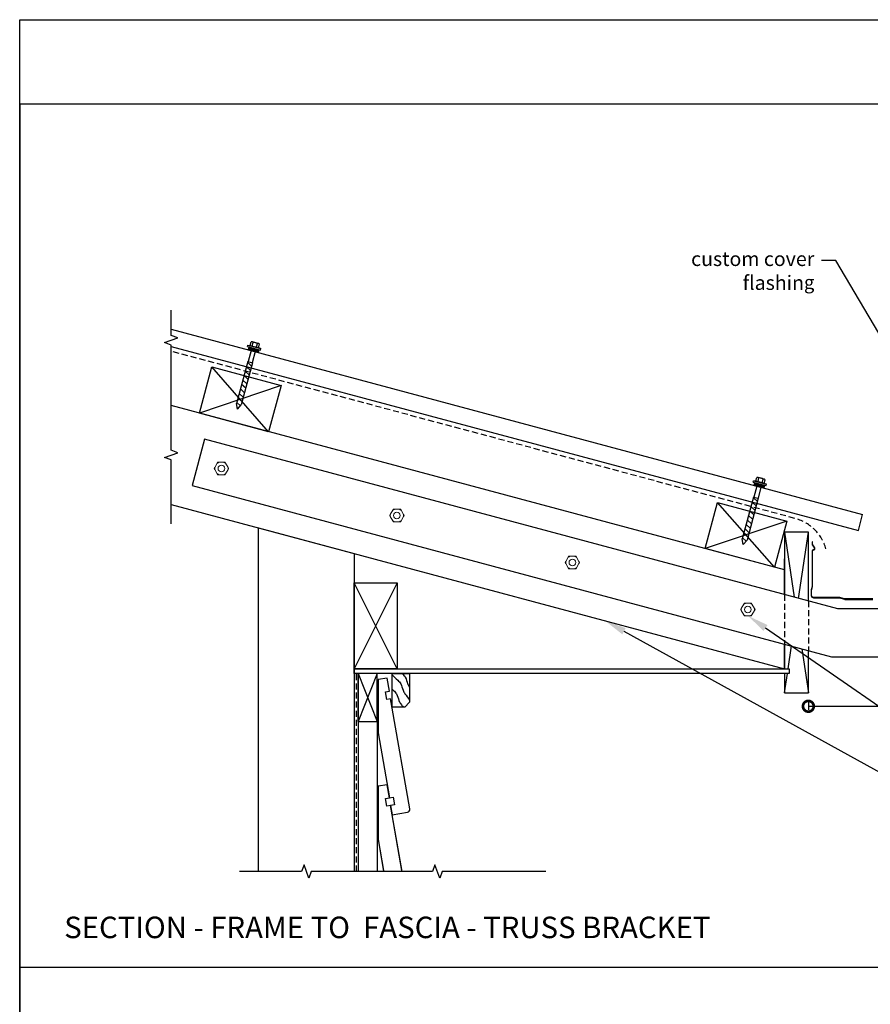
# Model space of a CAD drawing. Units: millimetres. Extents: x 26629 to 28112, y 1364 to 3279.
# Drawn here: x 26629 to 27518, y 2249 to 3279 of the extents above; entities that cross this region are included whole.
import ezdxf
from ezdxf import colors
from ezdxf.entities.mleader import LeaderData, LeaderLine
from ezdxf.math import Vec2, Vec3

# ---------------------------------------------------------------- set-up
doc = ezdxf.new("R2010")
doc.units = ezdxf.units.MM
doc.header["$MEASUREMENT"] = 0
doc.linetypes.add('corb-19_eaves gutter$0$HIDDEN', pattern=[9.525, 6.35, -3.175])
doc.linetypes.add('HIDDEN', pattern=[9.525, 6.35, -3.175])
for name, color, linetype in [('Annotation', 7, 'Continuous'), ('Dimensions', 7, 'Continuous'), ('Sub heading', 7, 'Continuous')]:
    doc.layers.add(name, color=color, linetype=linetype)
doc.styles.get("Standard").update_dxf_attribs({"font": 'GIL_____.TTF', "height": 2})
doc.dimstyles.get("Standard").update_dxf_attribs({"dimtxt": 2, "dimasz": 3, "dimexe": 0.5, "dimexo": 1, "dimgap": 0.09, "dimtad": 0, "dimzin": 0, "dimdsep": 46, "dimtxsty": 'Standard', "dimblk": 'DOTSMALL', "dimcen": 0.09, "dimclrd": 256, "dimclre": 256, "dimclrt": 256, "dimadec": 0, "dimazin": 0, "dimtfac": 1, "dimtofl": 0, "dimtmove": 0, "dimatfit": 3, "dimfxl": 1, "dimtolj": 1, "dimtzin": 0, "dimlwd": -1, "dimarcsym": 0})

# ---------------------------------------------------------------- blocks, each defined once
blk = doc.blocks.new('_DotSmall')
at = {"color": 0, "linetype": 'ByBlock', "const_width": 0.5}
blk.add_lwpolyline([(-0.0625, 0, 1), (0.0625, 0, 1)], format="xyb", close=True, dxfattribs=at)
blk = doc.blocks.new('*D66')
at = {"layer": 'Defpoints', "color": 0, "transparency": 16777216}
for p in [(27611.6, 2595.3), (27453.6, 2575.3), (27611.6, 2561.1)]:
    blk.add_point(p, dxfattribs=at)
at = {"layer": 'Dimensions', "lineweight": -2, "transparency": 16777216}
for p, q in [((27611.6, 2587.8), (27611.6, 2557.4)), ((27453.6, 2567.8), (27453.6, 2557.4))]:
    blk.add_line(p, q, dxfattribs=at)
at = {"layer": 'Dimensions', "transparency": 16777216}
for p, q in [((27453.6, 2561.1), (27611.6, 2561.1)), ((27611.6, 2561.1), (27634.1, 2561.1))]:
    blk.add_line(p, q, dxfattribs=at)
at = {"layer": 'Dimensions', "transparency": 16777216, "xscale": 22.5, "yscale": 22.5, "zscale": 22.5, "rotation": 180}
blk.add_blockref('_DotSmall', (27453.6, 2561.1), dxfattribs=at)
at = {"layer": 'Dimensions', "transparency": 16777216, "xscale": 22.5, "yscale": 22.5, "zscale": 22.5}
blk.add_blockref('_DotSmall', (27611.6, 2561.1), dxfattribs=at)
at = {"layer": 'Dimensions', "transparency": 16777216, "insert": (27667.8, 2561.1), "char_height": 15, "attachment_point": 5}
blk.add_mtext('\\A1;160 typ.', dxfattribs=at)

msp = doc.modelspace()

# ---------------------------------------------------------------- linework, layer by layer
at = {"linetype": 'Continuous', "lineweight": -3}
for p, q in [((26787.232, 2955.631), (27510.38, 2761.864)), ((26787.232, 2937.617), (27505.876, 2745.057)), ((26866.914, 2937.386), (26867.302, 2938.835)), ((26866.914, 2937.386), (26880.437, 2933.762)), ((26867.302, 2938.835), (26869.847, 2938.671)), ((26867.302, 2938.835), (26880.825, 2935.211)), ((26868.363, 2936.998), (26867.587, 2934.1)), ((26869.847, 2938.671), (26870.799, 2942.224)), ((26869.847, 2938.671), (26878.54, 2936.341)), ((26878.489, 2940.496), (26871.969, 2942.243)), ((26872.02, 2938.088), (26872.972, 2941.642)), ((26876.367, 2936.924), (26877.319, 2940.477)), ((26878.54, 2936.341), (26879.492, 2939.895)), ((26878.54, 2936.341), (26880.825, 2935.211)), ((26867.587, 2934.1), (26878.212, 2931.253)), ((26870.726, 2933.259), (26867.62, 2921.668)), ((26875.073, 2932.094), (26871.967, 2920.503)), ((26878.988, 2934.151), (26878.212, 2931.253)), ((26880.437, 2933.762), (26880.825, 2935.211)), ((26889.128, 2848.355), (26829.625, 2916.062)), ((26867.33, 2921.745), (26855.579, 2877.89)), ((26872.257, 2920.425), (26860.505, 2876.57)), ((26870.105, 2912.396), (26865.877, 2916.32)), ((26871.353, 2917.055), (26867.125, 2920.979)), ((26867.33, 2921.745), (26872.257, 2920.425)), ((26867.608, 2903.078), (26863.38, 2907.002)), ((26868.857, 2907.737), (26864.628, 2911.661)), ((26902.069, 2896.651), (26816.684, 2867.766)), ((26865.112, 2893.761), (26860.883, 2897.685)), ((26866.36, 2898.42), (26862.132, 2902.344)), ((26862.615, 2884.443), (26858.387, 2888.367)), ((26863.864, 2889.102), (26859.635, 2893.026)), ((27428.633, 2703.795), (26787.232, 2875.658)), ((26856.619, 2871.917), (26855.579, 2877.89)), ((26859.657, 2875.554), (26855.89, 2879.05)), ((26856.619, 2871.917), (26860.505, 2876.57)), ((26861.367, 2879.785), (26857.138, 2883.709)), ((27395.873, 2795.652), (27396.261, 2797.101)), ((27395.873, 2795.652), (27409.396, 2792.028)), ((27396.261, 2797.101), (27398.806, 2796.937)), ((27396.261, 2797.101), (27409.784, 2793.477)), ((27397.322, 2795.264), (27396.546, 2792.366)), ((27396.546, 2792.366), (27407.171, 2789.519)), ((27399.685, 2791.525), (27396.579, 2779.933)), ((27398.806, 2796.937), (27399.758, 2800.49)), ((27398.806, 2796.937), (27407.499, 2794.607)), ((27407.448, 2798.762), (27400.928, 2800.509)), ((27400.979, 2796.354), (27401.931, 2799.907)), ((27405.326, 2795.19), (27406.278, 2798.743)), ((27407.947, 2792.416), (27407.171, 2789.519)), ((27407.499, 2794.607), (27408.451, 2798.16)), ((27407.499, 2794.607), (27409.784, 2793.477)), ((27409.396, 2792.028), (27409.784, 2793.477)), ((27404.032, 2790.36), (27400.926, 2778.769)), ((27418.087, 2706.621), (27358.584, 2774.328)), ((27396.289, 2780.011), (27384.538, 2736.156)), ((27401.216, 2778.691), (27389.465, 2734.836)), ((27399.064, 2770.662), (27394.836, 2774.586)), ((27400.312, 2775.32), (27396.084, 2779.245)), ((27396.289, 2780.011), (27401.216, 2778.691)), ((27395.319, 2756.685), (27391.091, 2760.61)), ((27396.567, 2761.344), (27392.339, 2765.268)), ((27397.816, 2766.003), (27393.587, 2769.927)), ((27505.876, 2745.057), (27510.38, 2761.864)), ((27431.028, 2754.917), (27345.643, 2726.032)), ((27392.823, 2747.368), (27388.594, 2751.292)), ((27394.071, 2752.027), (27389.842, 2755.951)), ((26878.633, 2388.293), (26878.633, 2747.639)), ((26878.633, 2747.639), (26978.633, 2720.844)), ((27390.326, 2738.051), (27386.097, 2741.975)), ((27391.574, 2742.709), (27387.346, 2746.633)), ((27428.633, 2743.267), (27438.762, 2675.199)), ((27443.322, 2673.977), (27453.633, 2743.267)), ((27385.578, 2730.183), (27384.538, 2736.156)), ((27388.616, 2733.82), (27384.849, 2737.316)), ((27385.578, 2730.183), (27389.465, 2734.836)), ((26978.633, 2720.844), (26978.633, 2388.293)), ((27432.353, 2600.267), (27435.914, 2624.198)), ((27446.785, 2621.285), (27453.633, 2575.267)), ((27428.633, 2575.267), (27431.609, 2595.267))]:
    msp.add_line(p, q, dxfattribs=at)
at = {"color": 7, "linetype": 'Continuous', "lineweight": 15}
for p, q in [((26832.803, 2810.813), (26835.413, 2815.334)), ((26835.983, 2816.321), (26835.413, 2815.334)), ((26837.123, 2816.321), (26835.983, 2816.321)), ((26837.123, 2816.321), (26842.343, 2816.321)), ((26843.483, 2816.321), (26842.343, 2816.321)), ((26844.053, 2815.334), (26843.483, 2816.321)), ((26844.053, 2815.334), (26846.663, 2810.813)), ((26832.803, 2810.813), (26832.233, 2809.826)), ((26832.233, 2809.826), (26832.803, 2808.839)), ((26835.413, 2804.318), (26832.803, 2808.839)), ((26835.413, 2804.318), (26835.983, 2803.331)), ((26835.983, 2803.331), (26837.123, 2803.331)), ((26842.343, 2803.331), (26837.123, 2803.331)), ((26842.343, 2803.331), (26843.483, 2803.331)), ((26843.483, 2803.331), (26844.053, 2804.318)), ((26846.663, 2808.839), (26844.053, 2804.318)), ((26847.233, 2809.826), (26846.663, 2810.813)), ((26846.663, 2808.839), (26847.233, 2809.826)), ((27016.329, 2761.638), (27015.759, 2760.651)), ((27015.759, 2760.651), (27016.329, 2759.663)), ((27016.329, 2761.638), (27018.939, 2766.159)), ((27019.509, 2767.146), (27018.939, 2766.159)), ((27020.649, 2767.146), (27019.509, 2767.146)), ((27020.649, 2767.146), (27025.869, 2767.146)), ((27027.009, 2767.146), (27025.869, 2767.146)), ((27027.579, 2766.159), (27027.009, 2767.146)), ((27027.579, 2766.159), (27030.189, 2761.638)), ((27030.759, 2760.651), (27030.189, 2761.638)), ((27030.189, 2759.663), (27030.759, 2760.651)), ((27018.939, 2755.143), (27016.329, 2759.663)), ((27018.939, 2755.143), (27019.509, 2754.155)), ((27019.509, 2754.155), (27020.649, 2754.155)), ((27025.869, 2754.155), (27020.649, 2754.155)), ((27025.869, 2754.155), (27027.009, 2754.155)), ((27027.009, 2754.155), (27027.579, 2755.143)), ((27030.189, 2759.663), (27027.579, 2755.143)), ((27199.855, 2712.462), (27199.285, 2711.475)), ((27199.285, 2711.475), (27199.855, 2710.488)), ((27199.855, 2712.462), (27202.465, 2716.983)), ((27202.465, 2705.967), (27199.855, 2710.488)), ((27203.035, 2717.97), (27202.465, 2716.983)), ((27204.175, 2717.97), (27203.035, 2717.97)), ((27204.175, 2717.97), (27209.395, 2717.97)), ((27210.535, 2717.97), (27209.395, 2717.97)), ((27211.105, 2716.983), (27210.535, 2717.97)), ((27211.105, 2716.983), (27213.715, 2712.462)), ((27213.715, 2710.488), (27211.105, 2705.967)), ((27214.285, 2711.475), (27213.715, 2712.462)), ((27213.715, 2710.488), (27214.285, 2711.475)), ((27202.465, 2705.967), (27203.035, 2704.98)), ((27203.035, 2704.98), (27204.175, 2704.98)), ((27209.395, 2704.98), (27204.175, 2704.98)), ((27209.395, 2704.98), (27210.535, 2704.98)), ((27210.535, 2704.98), (27211.105, 2705.967)), ((27383.381, 2663.287), (27385.991, 2667.807)), ((27386.561, 2668.795), (27385.991, 2667.807)), ((27387.701, 2668.795), (27386.561, 2668.795)), ((27387.701, 2668.795), (27392.921, 2668.795)), ((27394.061, 2668.795), (27392.921, 2668.795)), ((27394.631, 2667.807), (27394.061, 2668.795)), ((27394.631, 2667.807), (27397.241, 2663.287)), ((27383.381, 2663.287), (27382.811, 2662.299)), ((27382.811, 2662.299), (27383.381, 2661.312)), ((27385.991, 2656.791), (27383.381, 2661.312)), ((27397.241, 2661.312), (27394.631, 2656.791)), ((27397.811, 2662.299), (27397.241, 2663.287)), ((27397.241, 2661.312), (27397.811, 2662.299)), ((27385.991, 2656.791), (27386.561, 2655.804)), ((27386.561, 2655.804), (27387.701, 2655.804)), ((27392.921, 2655.804), (27387.701, 2655.804)), ((27392.921, 2655.804), (27394.061, 2655.804)), ((27394.061, 2655.804), (27394.631, 2656.791))]:
    msp.add_line(p, q, dxfattribs=at)
at = {"linetype": 'Continuous', "lineweight": -3, "flags": 128}
for points in [[(26787.232, 2895.658), (26787.232, 2939.036), (26780.364, 2941.536), (26794.101, 2946.536), (26787.232, 2949.036), (26787.232, 2975.631)], [(26787.232, 2752.13), (26787.232, 2818.894), (26780.364, 2821.394), (26794.101, 2826.394), (26787.232, 2828.894), (26787.232, 2895.658)], [(27453.633, 2671.214), (27453.633, 2743.267), (27428.633, 2743.267), (27428.633, 2677.913)], [(27428.633, 2626.149), (27428.633, 2600.267), (27433.633, 2600.267), (27433.633, 2595.267), (27428.633, 2595.267), (27428.633, 2575.267), (27453.633, 2575.267), (27453.633, 2619.45)], [(27179.154, 2388.293), (27070.577, 2388.293), (27068.077, 2381.424), (27063.077, 2395.162), (27060.577, 2388.293), (26995.577, 2388.293), (26933.633, 2388.293), (26931.133, 2381.424), (26926.133, 2395.162), (26923.633, 2388.293), (26858.633, 2388.293)]]:
    msp.add_lwpolyline(points, dxfattribs=at)
at = {"linetype": 'corb-19_eaves gutter$0$HIDDEN', "lineweight": -3, "flags": 128}
msp.add_lwpolyline([(27471.895, 2725.88, 0.26096982), (27440.634, 2757.362), (26787.232, 2932.441)], format="xyb", dxfattribs=at)
at = {"linetype": 'Continuous', "lineweight": -3, "flags": 128}
for points in [[(26889.128, 2848.355), (26816.684, 2867.766), (26829.625, 2916.062), (26902.069, 2896.651)], [(27418.087, 2706.621), (27345.643, 2726.032), (27358.584, 2774.328), (27431.028, 2754.917)], [(26978.633, 2600.267), (27433.633, 2600.267), (27433.633, 2595.267), (26978.633, 2595.267)]]:
    msp.add_lwpolyline(points, close=True, dxfattribs=at)
for points in [[(27601.633, 2662.952), (27484.468, 2662.952), (26822.056, 2840.445), (26809.115, 2792.149), (27477.886, 2612.952), (27601.633, 2612.952)], [(26787.232, 2772.13), (27092.748, 2690.267), (27428.633, 2600.267)], [(27428.633, 2677.913), (27428.633, 2715.267)], [(27428.633, 2677.913), (27428.633, 2715.267)], [(27023.633, 2600.267), (26978.633, 2600.267), (26978.633, 2690.267), (27023.633, 2690.267), (27023.633, 2600.267), (26978.633, 2690.267), (27023.633, 2690.267), (26978.633, 2600.267)], [(27023.633, 2600.267), (27428.633, 2600.267), (27428.633, 2626.149)], [(27428.633, 2600.267), (27428.633, 2626.149)], [(26982.633, 2595.267), (26982.633, 2545.267), (27002.633, 2545.267), (27002.633, 2595.267), (26982.633, 2595.267)], [(27002.633, 2595.267), (26982.633, 2545.267), (26982.633, 2595.267), (27002.633, 2545.267)], [(26982.633, 2545.267), (26982.633, 2388.293)], [(27002.633, 2545.267), (27002.633, 2388.293)], [(27028.514, 2389.158), (27018.441, 2447.477), (27016.739, 2457.331), (27012.797, 2456.65), (27011.436, 2464.533), (27015.377, 2465.214), (27012.994, 2479.01), (27003.633, 2477.393), (27003.633, 2421.578), (27009.233, 2389.158)], [(27028.663, 2388.293), (27018.441, 2447.477), (27016.739, 2457.331), (27012.797, 2456.65), (27011.436, 2464.533), (27015.377, 2465.214), (27012.994, 2479.01), (27003.633, 2477.393), (27003.633, 2421.578), (27009.382, 2388.293)], [(26628.764, 2288.293), (28112.457, 2288.293)]]:
    msp.add_lwpolyline(points)
at = {"linetype": 'Continuous', "lineweight": -3}
msp.add_lwpolyline([(27520.889, 2673.372), (27491.789, 2673.372, -0.07004921), (27491.512, 2673.411), (27486.34, 2674.897, 0.07004921), (27485.948, 2674.952), (27459.089, 2674.952, -0.41421356), (27457.009, 2677.032), (27457.009, 2682.382, -0.06602364), (27457.043, 2682.642), (27458.04, 2686.332, 0.06602364), (27458.089, 2686.703), (27458.089, 2723.511, -0.32282281), (27458.772, 2724.46), (27459.559, 2724.722, 0.49453007), (27460.292, 2726.857), (27458.257, 2729.91, -0.14806874), (27458.089, 2730.464), (27458.089, 2733.035), (27457.669, 2733.035), (27457.669, 2730.464, 0.14806874), (27457.907, 2729.677), (27459.942, 2726.624, -0.49453007), (27459.427, 2725.121), (27458.64, 2724.858, 0.32282281), (27457.669, 2723.511), (27457.669, 2686.703, -0.06602364), (27457.634, 2686.442), (27456.638, 2682.752, 0.06602364), (27456.589, 2682.382), (27456.589, 2677.032, 0.41421356), (27459.089, 2674.532), (27485.948, 2674.532, -0.07004921), (27486.224, 2674.493), (27491.396, 2673.007, 0.07004921), (27491.789, 2672.952), (27520.889, 2672.952, 0.06986801)], format="xyb", dxfattribs=at)
at = {"linetype": 'HIDDEN'}
for points in [[(27428.633, 2677.913), (27428.633, 2626.149)], [(27453.633, 2671.214), (27453.633, 2619.45)], [(26980.642, 2594.611), (26980.642, 2388.293)]]:
    msp.add_lwpolyline(points, dxfattribs=at)
msp.add_lwpolyline([(27019.319, 2465.895), (27020.68, 2458.011), (27016.739, 2457.331), (27018.441, 2447.477), (27034.207, 2450.2, 0.41421356), (27036.653, 2453.667), (27018.441, 2559.105), (27016.739, 2568.959), (27012.797, 2568.279), (27011.436, 2576.162), (27015.377, 2576.843), (27012.994, 2590.638), (27003.633, 2589.021), (27003.633, 2533.207), (27015.377, 2465.214)], format="xyb", close=True)
msp.add_lwpolyline([(27031.431, 2560.267), (27018.431, 2560.267), (27018.431, 2595.267), (27036.431, 2595.267), (27036.431, 2565.267)], close=True)
at = {"color": 7, "linetype": 'Continuous', "lineweight": 15}
for centre in [(26839.733, 2809.826), (27023.259, 2760.651), (27206.785, 2711.475), (27390.311, 2662.299)]:
    msp.add_circle(centre, 3.5, dxfattribs=at)
at = {"linetype": 'Continuous', "lineweight": -3}
for centre, radius, start, end in [((26871.417, 2940.186), 2.129, 43.109208, 106.890792), ((26873.149, 2933.608), 8.036, 58.739795, 91.260205), ((26877.937, 2938.439), 2.129, 43.109208, 106.890792), ((27400.377, 2798.452), 2.129, 43.109208, 106.890792), ((27402.108, 2791.874), 8.036, 58.739795, 91.260205), ((27406.897, 2796.705), 2.129, 43.109208, 106.890792)]:
    msp.add_arc(centre, radius, start, end, dxfattribs=at)
at = {"color": 7, "linetype": 'Continuous', "lineweight": 15}
for centre, start, end in [((26839.733, 2809.826), 111.892609, 128.107391), ((26839.733, 2809.826), 51.892609, 68.107391), ((26839.733, 2809.826), 171.892609, 188.107391), ((26839.733, 2809.826), 231.892609, 248.107391), ((26839.733, 2809.826), 291.892609, 308.107391), ((26839.733, 2809.826), 351.892609, 8.107391), ((27023.259, 2760.651), 171.892609, 188.107391), ((27023.259, 2760.651), 111.892609, 128.107391), ((27023.259, 2760.651), 51.892609, 68.107391), ((27023.259, 2760.651), 351.892609, 8.107391), ((27023.259, 2760.651), 231.892609, 248.107391), ((27023.259, 2760.651), 291.892609, 308.107391), ((27206.785, 2711.475), 171.892609, 188.107391), ((27206.785, 2711.475), 111.892609, 128.107391), ((27206.785, 2711.475), 51.892609, 68.107391), ((27206.785, 2711.475), 351.892609, 8.107391), ((27206.785, 2711.475), 231.892609, 248.107391), ((27206.785, 2711.475), 291.892609, 308.107391), ((27390.311, 2662.299), 111.892609, 128.107391), ((27390.311, 2662.299), 51.892609, 68.107391), ((27390.311, 2662.299), 171.892609, 188.107391), ((27390.311, 2662.299), 351.892609, 8.107391), ((27390.311, 2662.299), 231.892609, 248.107391), ((27390.311, 2662.299), 291.892609, 308.107391)]:
    msp.add_arc(centre, 7, start, end, dxfattribs=at)
at = {"color": 7, "linetype": 'HIDDEN', "lineweight": 0}
for centre, start, end in [((26839.733, 2809.826), 111.892609, 128.107391), ((26839.733, 2809.826), 51.892609, 68.107391), ((26839.733, 2809.826), 171.892609, 188.107391), ((26839.733, 2809.826), 231.892609, 248.107391), ((26839.733, 2809.826), 291.892609, 308.107391), ((26839.733, 2809.826), 351.892609, 8.107391), ((27023.259, 2760.651), 171.892609, 188.107391), ((27023.259, 2760.651), 111.892609, 128.107391), ((27023.259, 2760.651), 51.892609, 68.107391), ((27023.259, 2760.651), 351.892609, 8.107391), ((27023.259, 2760.651), 231.892609, 248.107391), ((27023.259, 2760.651), 291.892609, 308.107391), ((27206.785, 2711.475), 171.892609, 188.107391), ((27206.785, 2711.475), 111.892609, 128.107391), ((27206.785, 2711.475), 51.892609, 68.107391), ((27206.785, 2711.475), 351.892609, 8.107391), ((27206.785, 2711.475), 231.892609, 248.107391), ((27206.785, 2711.475), 291.892609, 308.107391), ((27390.311, 2662.299), 111.892609, 128.107391), ((27390.311, 2662.299), 51.892609, 68.107391), ((27390.311, 2662.299), 171.892609, 188.107391), ((27390.311, 2662.299), 351.892609, 8.107391), ((27390.311, 2662.299), 231.892609, 248.107391), ((27390.311, 2662.299), 291.892609, 308.107391)]:
    msp.add_arc(centre, 7, start, end, dxfattribs=at)
for points, knots in [([(27018.431, 2593.994), (27020.31, 2592.13), (27022.189, 2590.266), (27024.068, 2588.402), (27025.266, 2587.213), (27028.206, 2584.296), (27028.971, 2578.621), (27030.849, 2575.397), (27031.628, 2574.29), (27031.636, 2574.279), (27031.644, 2574.267), (27031.653, 2574.256), (27033.245, 2571.997), (27034.838, 2569.738), (27036.431, 2567.479)], [-7.77818145, -7.77818145, -7.77818145, -7.77818145, 0, 0, 0, 4.96010901, 12.17070996, 16.23399224, 16.23399224, 16.23399224, 16.27616499, 16.27616499, 16.27616499, 24.57047938, 24.57047938, 24.57047938, 24.57047938]), ([(27028.87, 2595.267), (27030.068, 2594.079), (27033.008, 2591.162), (27033.774, 2585.486), (27035.651, 2582.263), (27036.431, 2581.156)], [0, 0, 0, 0, 4.96010901, 12.17070996, 16.23399224, 16.23399224, 16.23399224, 16.23399224]), ([(27018.431, 2579.06), (27018.875, 2578.619), (27019.32, 2578.178), (27019.765, 2577.736), (27020.963, 2576.548), (27023.903, 2573.631), (27024.668, 2567.956), (27026.546, 2564.732), (27027.325, 2563.625), (27027.333, 2563.613), (27027.342, 2563.602), (27027.35, 2563.591), (27028.131, 2562.483), (27028.912, 2561.375), (27029.693, 2560.267)], [-1.84074843, -1.84074843, -1.84074843, -1.84074843, 0, 0, 0, 4.96010901, 12.17070996, 16.23399224, 16.23399224, 16.23399224, 16.27616499, 16.27616499, 16.27616499, 20.34368532, 20.34368532, 20.34368532, 20.34368532])]:
    msp.add_open_spline(points, degree=3, knots=knots)
at = {"linetype": 'Continuous', "lineweight": -3}
for points in [[(26867.587, 2934.1), (26868.363, 2936.998), (26878.212, 2931.253), (26878.988, 2934.151)], [(27396.546, 2792.366), (27397.322, 2795.264), (27407.171, 2789.519), (27407.947, 2792.416)]]:
    msp.add_solid(points, dxfattribs=at)
at = {"layer": 'Defpoints'}
for points in [[(26628.764, 3191.278), (26628.764, 3279.344), (28112.457, 3279.344), (28112.457, 3191.278)], [(26628.764, 3191.278), (26628.764, 1385.308), (26628.764, 3191.278)], [(26628.764, 3191.278), (28112.457, 3191.278), (28112.457, 1385.308), (26628.764, 1385.308)], [(26628.764, 2288.293), (28112.457, 2288.293)]]:
    msp.add_lwpolyline(points, dxfattribs=at)

# ---------------------------------------------------------------- texts
at = {"layer": 'Sub heading', "insert": (26675.358, 2341.032), "char_height": 22.5, "attachment_point": 1}
msp.add_mtext_dynamic_manual_height_columns('SECTION - FRAME TO  FASCIA - TRUSS BRACKET', width=746.81729, gutter_width=75, heights=[0], dxfattribs=at)

# ---------------------------------------------------------------- dimensions: what is measured, and where the dimension line sits
at = {"layer": 'Dimensions'}
dim = msp.add_linear_dim(base=(27611.633, 2561.12), p1=(27453.633, 2575.267), p2=(27611.633, 2595.267), text='160 typ.', dimstyle='Standard', dxfattribs=at)
dim.commit()
dim.dimension.update_dxf_attribs({"geometry": '*D66', "text_midpoint": (27667.776, 2561.12), "dimtype": 160})

# ---------------------------------------------------------------- leaders
at = {"layer": 'Annotation'}
ml = msp.add_multileader_mtext('Standard', dxfattribs=at)
ml.set_content('{\\H1.0714x;custom cover flashin}g', color=256)
ml.set_leader_properties(color=256, linetype='ByLayer', lineweight=-1)
ml.build(insert=Vec2(0, 0))
ml.multileader.update_dxf_attribs({"dogleg_length": 2, "arrow_head_size": 22.5, "scale": 7.5})
ctx = ml.context
ctx.base_point, ctx.scale, ctx.char_height, ctx.arrow_head_size, ctx.landing_gap_size, ctx.plane_origin = Vec3(27262.287, 3027.328), 7.5, 14, 22.5, 7.5, Vec3(27600.793, 2826.954)
ctx.text_align_type = 2
notes = []
notes.append((ctx, [(0, (1, 1, 0), (27482.324, 3027.328), (-1, 0), 15, [(0, [(27600.793, 2826.954)], 0, [])])]))
ctx.mtext.insert, ctx.mtext.alignment, ctx.mtext.flow_direction = Vec3(27459.824, 3036.665), 3, 5
ml = msp.add_multileader_mtext('Standard', dxfattribs=at)
ml.set_content('truss suitable for load bearing\\P(by others)', color=256)
ml.set_leader_properties(color=256, linetype='ByLayer', lineweight=-1)
ml.build(insert=Vec2(0, 0))
ml.multileader.update_dxf_attribs({"dogleg_length": 2, "arrow_head_size": 22.5, "scale": 7.5})
ctx = ml.context
ctx.base_point, ctx.scale, ctx.char_height, ctx.arrow_head_size, ctx.landing_gap_size, ctx.plane_origin = Vec3(27668.246, 2422.731), 7.5, 15, 22.5, 7.5, Vec3(27241.061, 2650.527)
notes.append((ctx, [(0, (1, 1, 0), (27653.246, 2422.731), (1, 0), 15, [(0, [(27241.061, 2650.527)], 0, [])])]))
ctx.mtext.insert, ctx.mtext.flow_direction = Vec3(27675.746, 2432.735), 5
ml = msp.add_multileader_mtext('Standard', dxfattribs=at)
ml.set_content('M8 ss bolts(4)', color=256)
ml.set_leader_properties(color=256, linetype='ByLayer', lineweight=-1)
ml.build(insert=Vec2(0, 0))
ml.multileader.update_dxf_attribs({"dogleg_length": 2, "arrow_head_size": 22.5, "scale": 7.5})
ctx = ml.context
ctx.base_point, ctx.scale, ctx.char_height, ctx.arrow_head_size, ctx.landing_gap_size, ctx.plane_origin = Vec3(27668.246, 2474.174), 7.5, 15, 22.5, 7.5, Vec3(27390.311, 2655.804)
notes.append((ctx, [(0, (1, 1, 0), (27653.246, 2474.174), (1, 0), 15, [(0, [(27390.311, 2655.804)], 0, [])])]))
ctx.mtext.insert, ctx.mtext.flow_direction = Vec3(27675.746, 2484.177), 5
for ctx, leaders in notes:
    for number, flags, end, landing, length, lines in leaders:
        leader = LeaderData()
        leader.index, (leader.has_last_leader_line, leader.has_dogleg_vector, leader.attachment_direction) = number, flags
        leader.last_leader_point, leader.dogleg_vector, leader.dogleg_length = Vec3(end), Vec3(landing), length
        for number, points, colour, breaks in lines:
            line = LeaderLine()
            line.index, line.vertices, line.color, line.breaks = number, Vec3.list(points), colors.encode_raw_color(colour), breaks
            leader.lines.append(line)
        ctx.leaders.append(leader)

doc.saveas('drawing.dxf')
